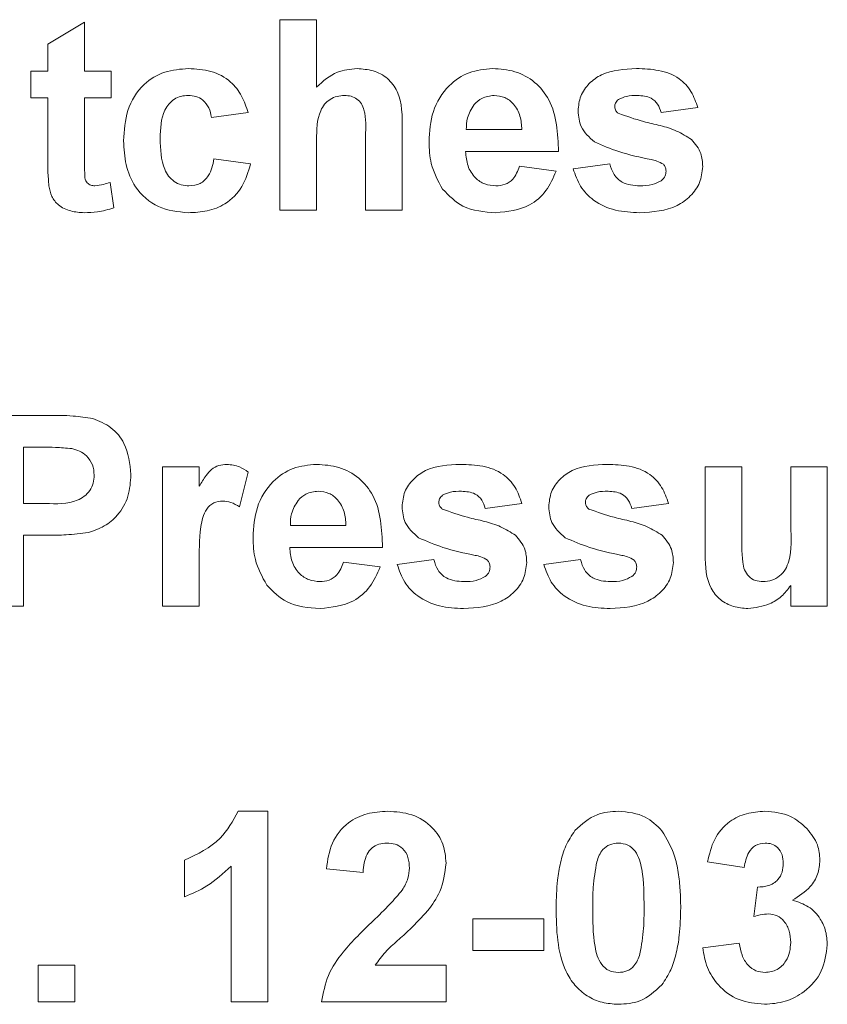
# Model space of a CAD drawing. Units: inches. Extents: x 0.1 to 10.8, y -0.9 to 8.4.
# Drawn here: x 3.1 to 3.1, y 5.4 to 5.5 of the extents above; entities that cross this region are included whole.
import ezdxf

# ---------------------------------------------------------------- set-up
doc = ezdxf.new("R2010")
doc.units = ezdxf.units.IN
doc.header["$MEASUREMENT"] = 0

msp = doc.modelspace()

# ---------------------------------------------------------------- linework, layer by layer
at = {"color": 7, "linetype": 'Continuous', "lineweight": 15}
for p, q in [((3.11266, 5.450164), (3.11266, 5.45522)), ((3.11266, 5.45522), (3.113632, 5.45522)), ((3.113632, 5.45522), (3.113632, 5.453431)), ((3.106502, 5.454572), (3.107474, 5.455155)), ((3.107474, 5.455155), (3.107474, 5.453859)), ((3.106502, 5.453859), (3.106502, 5.454572)), ((3.106048, 5.453146), (3.106048, 5.453859)), ((3.106048, 5.453859), (3.106502, 5.453859)), ((3.107474, 5.453859), (3.108187, 5.453859)), ((3.108187, 5.453859), (3.108187, 5.453146)), ((3.106502, 5.453146), (3.106048, 5.453146)), ((3.106502, 5.451509), (3.106502, 5.453146)), ((3.108187, 5.453146), (3.107474, 5.453146)), ((3.107474, 5.453146), (3.107474, 5.451558)), ((3.123744, 5.452887), (3.122771, 5.452757)), ((3.111817, 5.452757), (3.110845, 5.452627)), ((3.114928, 5.450164), (3.114928, 5.452126)), ((3.115901, 5.45232), (3.115901, 5.450164)), ((3.117603, 5.452303), (3.119077, 5.452303)), ((3.113632, 5.452025), (3.113632, 5.450164)), ((3.120049, 5.45172), (3.117586, 5.45172)), ((3.11091, 5.451525), (3.111882, 5.451396)), ((3.119012, 5.451331), (3.119984, 5.451201)), ((3.120438, 5.451266), (3.12141, 5.451396)), ((3.108155, 5.450906), (3.108252, 5.450228)), ((3.113632, 5.450164), (3.11266, 5.450164)), ((3.115901, 5.450164), (3.114928, 5.450164)), ((3.104882, 5.444722), (3.106499, 5.444722)), ((3.106368, 5.443879), (3.105854, 5.443879)), ((3.105854, 5.443879), (3.105854, 5.442389)), ((3.109549, 5.439666), (3.109549, 5.443361)), ((3.109549, 5.443361), (3.110521, 5.443361)), ((3.110521, 5.443361), (3.110521, 5.442845)), ((3.111817, 5.443221), (3.11159, 5.442296)), ((3.123938, 5.443361), (3.12491, 5.443361)), ((3.123938, 5.441035), (3.123938, 5.443361)), ((3.12491, 5.443361), (3.12491, 5.441656)), ((3.126207, 5.441796), (3.126207, 5.443361)), ((3.126207, 5.443361), (3.127179, 5.443361)), ((3.127179, 5.443361), (3.127179, 5.439666)), ((3.105854, 5.442389), (3.106437, 5.442389)), ((3.119077, 5.442389), (3.118104, 5.442259)), ((3.122966, 5.442389), (3.121993, 5.442259)), ((3.112936, 5.441805), (3.11441, 5.441805)), ((3.106519, 5.441546), (3.105854, 5.441546)), ((3.105854, 5.441546), (3.105854, 5.439666)), ((3.115382, 5.441222), (3.112919, 5.441222)), ((3.115771, 5.440768), (3.116743, 5.440898)), ((3.11966, 5.440768), (3.120632, 5.440898)), ((3.110521, 5.440762), (3.110521, 5.439666)), ((3.114345, 5.440833), (3.115317, 5.440703)), ((3.126207, 5.439666), (3.126207, 5.44021)), ((3.105854, 5.439666), (3.104882, 5.439666)), ((3.110521, 5.439666), (3.109549, 5.439666)), ((3.127179, 5.439666), (3.126207, 5.439666)), ((3.111556, 5.434224), (3.112336, 5.434224)), ((3.112336, 5.434224), (3.112336, 5.429168)), ((3.110132, 5.431955), (3.110132, 5.432928)), ((3.111363, 5.429168), (3.111363, 5.432768)), ((3.124975, 5.432733), (3.124003, 5.432879)), ((3.114864, 5.432604), (3.113891, 5.432699)), ((3.125234, 5.43143), (3.125325, 5.432215)), ((3.11778, 5.431372), (3.11966, 5.431372)), ((3.11778, 5.430529), (3.11778, 5.431372)), ((3.11966, 5.431372), (3.11966, 5.430529)), ((3.123873, 5.430604), (3.124845, 5.430724)), ((3.11966, 5.430529), (3.11778, 5.430529)), ((3.106243, 5.429168), (3.106243, 5.430141)), ((3.106243, 5.430141), (3.107215, 5.430141)), ((3.107215, 5.430141), (3.107215, 5.429168)), ((3.115189, 5.430141), (3.117067, 5.430141)), ((3.117067, 5.430141), (3.117067, 5.429168)), ((3.107215, 5.429168), (3.106243, 5.429168)), ((3.112336, 5.429168), (3.111363, 5.429168)), ((3.117067, 5.429168), (3.113762, 5.429168))]:
    msp.add_line(p, q, dxfattribs=at)
for points, knots in [([(3.108511, 5.452009), (3.108528, 5.452282), (3.108562, 5.452827), (3.108974, 5.453502), (3.10959, 5.453876), (3.110019, 5.453908), (3.110234, 5.453924)], [0, 0, 0, 0, 0.280702, 0.559641, 0.7795, 1, 1, 1, 1]), ([(3.110234, 5.453924), (3.110435, 5.453913), (3.110836, 5.453892), (3.111346, 5.45362), (3.111665, 5.453205), (3.111766, 5.452906), (3.111817, 5.452757)], [0, 0, 0, 0, 0.2804655, 0.5593501, 0.7793915, 1, 1, 1, 1]), ([(3.113632, 5.453431), (3.113805, 5.453588), (3.114114, 5.453868), (3.114525, 5.453907), (3.114707, 5.453924)], [0, 0, 0, 0, 0.559392, 1, 1, 1, 1]), ([(3.114707, 5.453924), (3.11485, 5.453912), (3.115137, 5.453889), (3.115531, 5.453686), (3.11591, 5.453164), (3.115905, 5.452668), (3.115901, 5.45232)], [0, 0, 0, 0, 0.187234, 0.3742, 0.560545, 1, 1, 1, 1]), ([(3.116614, 5.451984), (3.11663, 5.452256), (3.116664, 5.452797), (3.117071, 5.453461), (3.117661, 5.453865), (3.118087, 5.453904), (3.1183, 5.453924)], [0, 0, 0, 0, 0.280672, 0.559805, 0.77976, 1, 1, 1, 1]), ([(3.1183, 5.453924), (3.1185, 5.45391), (3.118901, 5.453883), (3.119442, 5.453588), (3.12, 5.452893), (3.120029, 5.452203), (3.120049, 5.45172)], [0, 0, 0, 0, 0.187376, 0.374314, 0.561261, 1, 1, 1, 1]), ([(3.120567, 5.452801), (3.120581, 5.452935), (3.120608, 5.453204), (3.12085, 5.453541), (3.121333, 5.453884), (3.121793, 5.453907), (3.122116, 5.453924)], [0, 0, 0, 0, 0.186749, 0.373538, 0.560478, 1, 1, 1, 1]), ([(3.122116, 5.453924), (3.122313, 5.453917), (3.122706, 5.453904), (3.123238, 5.453712), (3.123592, 5.453328), (3.123693, 5.453034), (3.123744, 5.452887)], [0, 0, 0, 0, 0.280823, 0.55992, 0.779655, 1, 1, 1, 1]), ([(3.110226, 5.453211), (3.110162, 5.453207), (3.110033, 5.453198), (3.109854, 5.453118), (3.109707, 5.452989), (3.109499, 5.45266), (3.109491, 5.45233), (3.109484, 5.452066)], [0, 0, 0, 0, 0.125323, 0.250533, 0.375787, 0.501078, 1, 1, 1, 1]), ([(3.110845, 5.452627), (3.110827, 5.452714), (3.11079, 5.452886), (3.110638, 5.453088), (3.110434, 5.453198), (3.110295, 5.453206), (3.110226, 5.453211)], [0, 0, 0, 0, 0.280526, 0.559638, 0.779602, 1, 1, 1, 1]), ([(3.114371, 5.453211), (3.114305, 5.453206), (3.114172, 5.453197), (3.113988, 5.453114), (3.113836, 5.452983), (3.113634, 5.452635), (3.113633, 5.452296), (3.113632, 5.452025)], [0, 0, 0, 0, 0.125273, 0.25051, 0.375693, 0.500948, 1, 1, 1, 1]), ([(3.114928, 5.452126), (3.114939, 5.452362), (3.114953, 5.452658), (3.114833, 5.452993), (3.114708, 5.453122), (3.114547, 5.4532), (3.11443, 5.453207), (3.114371, 5.453211)], [0, 0, 0, 0, 0.500566, 0.625444, 0.750186, 0.874934, 1, 1, 1, 1]), ([(3.118343, 5.453211), (3.118228, 5.453198), (3.118022, 5.453174), (3.117875, 5.45303), (3.11781, 5.452967)], [0, 0, 0, 0, 0.558895, 1, 1, 1, 1]), ([(3.119077, 5.452303), (3.119068, 5.452426), (3.119052, 5.45267), (3.118887, 5.452977), (3.118632, 5.453178), (3.11844, 5.4532), (3.118343, 5.453211)], [0, 0, 0, 0, 0.280971, 0.560249, 0.780211, 1, 1, 1, 1]), ([(3.122141, 5.453211), (3.122043, 5.45321), (3.121869, 5.453209), (3.121711, 5.453137), (3.121641, 5.453105)], [0, 0, 0, 0, 0.561033, 1, 1, 1, 1]), ([(3.122771, 5.452757), (3.122746, 5.452833), (3.122697, 5.452984), (3.122477, 5.453188), (3.122269, 5.453202), (3.122141, 5.453211)], [0, 0, 0, 0, 0.280799, 0.56076, 1, 1, 1, 1]), ([(3.11781, 5.452967), (3.117739, 5.452852), (3.117613, 5.452648), (3.117606, 5.452409), (3.117603, 5.452303)], [0, 0, 0, 0, 0.55834, 1, 1, 1, 1]), ([(3.121641, 5.453105), (3.121609, 5.453076), (3.121551, 5.453022), (3.121543, 5.452945), (3.12154, 5.452911)], [0, 0, 0, 0, 0.559595, 1, 1, 1, 1]), ([(3.12154, 5.452911), (3.121546, 5.452872), (3.121557, 5.452803), (3.12161, 5.452758), (3.121634, 5.452738)], [0, 0, 0, 0, 0.55825, 1, 1, 1, 1]), ([(3.121006, 5.451978), (3.120865, 5.452102), (3.120612, 5.452323), (3.120581, 5.452654), (3.120567, 5.452801)], [0, 0, 0, 0, 0.558646, 1, 1, 1, 1]), ([(3.121634, 5.452738), (3.121856, 5.452659), (3.122221, 5.452529), (3.122749, 5.452418), (3.12319, 5.452286), (3.123448, 5.452123), (3.123576, 5.452041)], [0, 0, 0, 0, 0.339609, 0.560071, 0.780392, 1, 1, 1, 1]), ([(3.110227, 5.450099), (3.109954, 5.450126), (3.109408, 5.45018), (3.108816, 5.450717), (3.108545, 5.451369), (3.108523, 5.451795), (3.108511, 5.452009)], [0, 0, 0, 0, 0.279703, 0.558474, 0.778924, 1, 1, 1, 1]), ([(3.109484, 5.452066), (3.10949, 5.451785), (3.109498, 5.451432), (3.1097, 5.451066), (3.10985, 5.45092), (3.11004, 5.450827), (3.110178, 5.450817), (3.110247, 5.450812)], [0, 0, 0, 0, 0.499312, 0.624565, 0.749772, 0.874782, 1, 1, 1, 1]), ([(3.116976, 5.450723), (3.116855, 5.450944), (3.116638, 5.451338), (3.116621, 5.451787), (3.116614, 5.451984)], [0, 0, 0, 0, 0.558848, 1, 1, 1, 1]), ([(3.122505, 5.45151), (3.122216, 5.45157), (3.1217, 5.451676), (3.121218, 5.451886), (3.121006, 5.451978)], [0, 0, 0, 0, 0.560705, 1, 1, 1, 1]), ([(3.123576, 5.452041), (3.123675, 5.451924), (3.123852, 5.451715), (3.123867, 5.451443), (3.123873, 5.451323)], [0, 0, 0, 0, 0.5580615, 1, 1, 1, 1]), ([(3.107474, 5.451558), (3.107476, 5.451408), (3.107478, 5.45122), (3.107485, 5.450992), (3.107542, 5.450889), (3.107639, 5.450823), (3.107714, 5.450816), (3.107752, 5.450812)], [0, 0, 0, 0, 0.501073, 0.626208, 0.751075, 0.875382, 1, 1, 1, 1]), ([(3.117586, 5.45172), (3.117597, 5.451593), (3.117619, 5.451339), (3.117811, 5.451029), (3.118088, 5.450841), (3.118288, 5.450822), (3.118388, 5.450812)], [0, 0, 0, 0, 0.280695, 0.559819, 0.779806, 1, 1, 1, 1]), ([(3.106534, 5.450809), (3.106522, 5.45094), (3.106501, 5.451173), (3.106502, 5.451406), (3.106502, 5.451509)], [0, 0, 0, 0, 0.5597819, 1, 1, 1, 1]), ([(3.111882, 5.451396), (3.11182, 5.451188), (3.111698, 5.450773), (3.11126, 5.450326), (3.110735, 5.450124), (3.110397, 5.450108), (3.110227, 5.450099)], [0, 0, 0, 0, 0.280234, 0.55915, 0.779324, 1, 1, 1, 1]), ([(3.110247, 5.450812), (3.110349, 5.450823), (3.110552, 5.450844), (3.110825, 5.451113), (3.110877, 5.451369), (3.11091, 5.451525)], [0, 0, 0, 0, 0.280169, 0.558976, 1, 1, 1, 1]), ([(3.118388, 5.450812), (3.118471, 5.450819), (3.118635, 5.450833), (3.118892, 5.451005), (3.118966, 5.451207), (3.119012, 5.451331)], [0, 0, 0, 0, 0.280675, 0.560521, 1, 1, 1, 1]), ([(3.12141, 5.451396), (3.121439, 5.451299), (3.121498, 5.451105), (3.121775, 5.450843), (3.122039, 5.450824), (3.122201, 5.450812)], [0, 0, 0, 0, 0.280963, 0.560659, 1, 1, 1, 1]), ([(3.123873, 5.451323), (3.123857, 5.451178), (3.123824, 5.450888), (3.123558, 5.450529), (3.123044, 5.450152), (3.122548, 5.450121), (3.1222, 5.450099)], [0, 0, 0, 0, 0.18674, 0.373657, 0.560803, 1, 1, 1, 1]), ([(3.122831, 5.451385), (3.122774, 5.451417), (3.122671, 5.451474), (3.122556, 5.451499), (3.122505, 5.45151)], [0, 0, 0, 0, 0.5586247, 1, 1, 1, 1]), ([(3.122901, 5.451204), (3.122898, 5.451242), (3.122892, 5.451309), (3.12285, 5.451362), (3.122831, 5.451385)], [0, 0, 0, 0, 0.559268, 1, 1, 1, 1]), ([(3.119984, 5.451201), (3.119907, 5.451022), (3.119752, 5.450664), (3.119206, 5.450185), (3.118699, 5.450132), (3.11839, 5.450099)], [0, 0, 0, 0, 0.281014, 0.561327, 1, 1, 1, 1]), ([(3.1222, 5.450099), (3.121985, 5.45011), (3.121556, 5.45013), (3.120996, 5.450378), (3.120604, 5.450785), (3.120493, 5.451106), (3.120438, 5.451266)], [0, 0, 0, 0, 0.2806569, 0.5600184, 0.7799715, 1, 1, 1, 1]), ([(3.122772, 5.450948), (3.122814, 5.450988), (3.122887, 5.451059), (3.122897, 5.45116), (3.122901, 5.451204)], [0, 0, 0, 0, 0.558853, 1, 1, 1, 1]), ([(3.10747, 5.450099), (3.107349, 5.450108), (3.107106, 5.450125), (3.106787, 5.450269), (3.10659, 5.450527), (3.106553, 5.450715), (3.106534, 5.450809)], [0, 0, 0, 0, 0.280579, 0.560404, 0.779412, 1, 1, 1, 1]), ([(3.107752, 5.450812), (3.107829, 5.450822), (3.107967, 5.450839), (3.108097, 5.450885), (3.108155, 5.450906)], [0, 0, 0, 0, 0.559486, 1, 1, 1, 1]), ([(3.122201, 5.450812), (3.122314, 5.450815), (3.122515, 5.450819), (3.122694, 5.450909), (3.122772, 5.450948)], [0, 0, 0, 0, 0.560771, 1, 1, 1, 1]), ([(3.11839, 5.450099), (3.118081, 5.450122), (3.117529, 5.450161), (3.117145, 5.450552), (3.116976, 5.450723)], [0, 0, 0, 0, 0.560391, 1, 1, 1, 1]), ([(3.108252, 5.450228), (3.108109, 5.450186), (3.107854, 5.45011), (3.107588, 5.450103), (3.10747, 5.450099)], [0, 0, 0, 0, 0.559739, 1, 1, 1, 1]), ([(3.106499, 5.444722), (3.106724, 5.444723), (3.107126, 5.444726), (3.107523, 5.44467), (3.107698, 5.444645)], [0, 0, 0, 0, 0.560344, 1, 1, 1, 1]), ([(3.107698, 5.444645), (3.107866, 5.444575), (3.108202, 5.444435), (3.10863, 5.443911), (3.108677, 5.44344), (3.108706, 5.443153)], [0, 0, 0, 0, 0.280102, 0.560796, 1, 1, 1, 1]), ([(3.107136, 5.443844), (3.106993, 5.443857), (3.106738, 5.44388), (3.106481, 5.44388), (3.106368, 5.443879)], [0, 0, 0, 0, 0.55983, 1, 1, 1, 1]), ([(3.107734, 5.443138), (3.107726, 5.443233), (3.10771, 5.443423), (3.107552, 5.443644), (3.107353, 5.443789), (3.107208, 5.443826), (3.107136, 5.443844)], [0, 0, 0, 0, 0.279819, 0.559039, 0.77941, 1, 1, 1, 1]), ([(3.110521, 5.442845), (3.110578, 5.442942), (3.110672, 5.443101), (3.110839, 5.443301), (3.111037, 5.443408), (3.111182, 5.44342), (3.111255, 5.443426)], [0, 0, 0, 0, 0.34053, 0.560551, 0.7802, 1, 1, 1, 1]), ([(3.111255, 5.443426), (3.111369, 5.443412), (3.111574, 5.443389), (3.111743, 5.443272), (3.111817, 5.443221)], [0, 0, 0, 0, 0.559027, 1, 1, 1, 1]), ([(3.111947, 5.441486), (3.111963, 5.441758), (3.111997, 5.442299), (3.112404, 5.442963), (3.112994, 5.443367), (3.11342, 5.443406), (3.113633, 5.443426)], [0, 0, 0, 0, 0.28067, 0.559799, 0.779766, 1, 1, 1, 1]), ([(3.113633, 5.443426), (3.113834, 5.443412), (3.114234, 5.443385), (3.114775, 5.44309), (3.115333, 5.442395), (3.115362, 5.441705), (3.115382, 5.441222)], [0, 0, 0, 0, 0.187375, 0.374314, 0.56126, 1, 1, 1, 1]), ([(3.115901, 5.442303), (3.115914, 5.442437), (3.115942, 5.442706), (3.116183, 5.443043), (3.116666, 5.443387), (3.117126, 5.44341), (3.117449, 5.443426)], [0, 0, 0, 0, 0.1867465, 0.3735332, 0.5604912, 1, 1, 1, 1]), ([(3.117449, 5.443426), (3.117646, 5.443419), (3.118039, 5.443406), (3.118571, 5.443215), (3.118925, 5.44283), (3.119026, 5.442536), (3.119077, 5.442389)], [0, 0, 0, 0, 0.280828, 0.559919, 0.779683, 1, 1, 1, 1]), ([(3.11979, 5.442303), (3.119803, 5.442437), (3.119831, 5.442706), (3.120072, 5.443043), (3.120555, 5.443387), (3.121015, 5.44341), (3.121338, 5.443426)], [0, 0, 0, 0, 0.186746, 0.373533, 0.560491, 1, 1, 1, 1]), ([(3.121338, 5.443426), (3.121535, 5.443419), (3.121928, 5.443406), (3.12246, 5.443215), (3.122814, 5.44283), (3.122915, 5.442536), (3.122966, 5.442389)], [0, 0, 0, 0, 0.280829, 0.559918, 0.779684, 1, 1, 1, 1]), ([(3.106437, 5.442389), (3.10673, 5.442377), (3.107097, 5.442362), (3.107477, 5.442569), (3.107625, 5.442727), (3.107719, 5.442924), (3.107729, 5.443067), (3.107734, 5.443138)], [0, 0, 0, 0, 0.499682, 0.624823, 0.749828, 0.874904, 1, 1, 1, 1]), ([(3.108706, 5.443153), (3.108694, 5.442959), (3.108671, 5.442572), (3.108396, 5.44209), (3.108011, 5.441765), (3.107723, 5.441668), (3.107579, 5.441619)], [0, 0, 0, 0, 0.280286, 0.559891, 0.779928, 1, 1, 1, 1]), ([(3.113677, 5.442713), (3.113561, 5.4427), (3.113355, 5.442676), (3.113208, 5.442532), (3.113143, 5.442469)], [0, 0, 0, 0, 0.558895, 1, 1, 1, 1]), ([(3.11441, 5.441805), (3.114402, 5.441928), (3.114385, 5.442172), (3.114221, 5.442479), (3.113965, 5.44268), (3.113773, 5.442702), (3.113677, 5.442713)], [0, 0, 0, 0, 0.280966, 0.560291, 0.780216, 1, 1, 1, 1]), ([(3.117474, 5.442713), (3.117377, 5.442712), (3.117202, 5.442711), (3.117044, 5.442639), (3.116974, 5.442607)], [0, 0, 0, 0, 0.561031, 1, 1, 1, 1]), ([(3.118104, 5.442259), (3.118079, 5.442335), (3.11803, 5.442486), (3.11781, 5.44269), (3.117602, 5.442704), (3.117474, 5.442713)], [0, 0, 0, 0, 0.2808, 0.560759, 1, 1, 1, 1]), ([(3.121364, 5.442713), (3.121266, 5.442712), (3.121091, 5.442711), (3.120933, 5.442639), (3.120863, 5.442607)], [0, 0, 0, 0, 0.561033, 1, 1, 1, 1]), ([(3.121993, 5.442259), (3.121969, 5.442335), (3.121919, 5.442486), (3.121699, 5.44269), (3.121491, 5.442704), (3.121364, 5.442713)], [0, 0, 0, 0, 0.280802, 0.560759, 1, 1, 1, 1]), ([(3.111149, 5.442453), (3.111064, 5.442445), (3.110895, 5.442428), (3.110639, 5.442184), (3.110516, 5.441592), (3.110519, 5.441095), (3.110521, 5.440762)], [0, 0, 0, 0, 0.124672, 0.248789, 0.498084, 1, 1, 1, 1]), ([(3.11159, 5.442296), (3.111514, 5.442343), (3.111377, 5.442427), (3.111218, 5.442445), (3.111149, 5.442453)], [0, 0, 0, 0, 0.5602958, 1, 1, 1, 1]), ([(3.113143, 5.442469), (3.113072, 5.442354), (3.112946, 5.44215), (3.112939, 5.441911), (3.112936, 5.441805)], [0, 0, 0, 0, 0.55834, 1, 1, 1, 1]), ([(3.116974, 5.442607), (3.116942, 5.442578), (3.116884, 5.442524), (3.116876, 5.442447), (3.116873, 5.442413)], [0, 0, 0, 0, 0.559308, 1, 1, 1, 1]), ([(3.120863, 5.442607), (3.120831, 5.442578), (3.120773, 5.442524), (3.120765, 5.442447), (3.120762, 5.442413)], [0, 0, 0, 0, 0.559308, 1, 1, 1, 1]), ([(3.116339, 5.44148), (3.116198, 5.441604), (3.115945, 5.441825), (3.115914, 5.442156), (3.115901, 5.442303)], [0, 0, 0, 0, 0.5586221, 1, 1, 1, 1]), ([(3.116873, 5.442413), (3.116879, 5.442374), (3.11689, 5.442305), (3.116944, 5.44226), (3.116967, 5.44224)], [0, 0, 0, 0, 0.5583911, 1, 1, 1, 1]), ([(3.116967, 5.44224), (3.117189, 5.442161), (3.117554, 5.442031), (3.118082, 5.44192), (3.118523, 5.441788), (3.118781, 5.441625), (3.11891, 5.441543)], [0, 0, 0, 0, 0.339613, 0.56006, 0.780378, 1, 1, 1, 1]), ([(3.120228, 5.44148), (3.120087, 5.441604), (3.119834, 5.441825), (3.119803, 5.442156), (3.11979, 5.442303)], [0, 0, 0, 0, 0.558623, 1, 1, 1, 1]), ([(3.120762, 5.442413), (3.120768, 5.442374), (3.120779, 5.442305), (3.120833, 5.44226), (3.120856, 5.44224)], [0, 0, 0, 0, 0.558384, 1, 1, 1, 1]), ([(3.120856, 5.44224), (3.121078, 5.442161), (3.121443, 5.442031), (3.121971, 5.44192), (3.122412, 5.441788), (3.12267, 5.441625), (3.122799, 5.441543)], [0, 0, 0, 0, 0.339613, 0.560062, 0.780379, 1, 1, 1, 1]), ([(3.12491, 5.441656), (3.124906, 5.44138), (3.1249, 5.441035), (3.124971, 5.440623), (3.125087, 5.440446), (3.125267, 5.44033), (3.125406, 5.44032), (3.125475, 5.440314)], [0, 0, 0, 0, 0.5013044, 0.6262079, 0.7508135, 0.8751369, 1, 1, 1, 1]), ([(3.125475, 5.440314), (3.125554, 5.440322), (3.125711, 5.440336), (3.125917, 5.440461), (3.12608, 5.440634), (3.126244, 5.441083), (3.126223, 5.441479), (3.126207, 5.441796)], [0, 0, 0, 0, 0.124866, 0.249713, 0.374649, 0.499355, 1, 1, 1, 1]), ([(3.107579, 5.441619), (3.107382, 5.441593), (3.10703, 5.441547), (3.106675, 5.441546), (3.106519, 5.441546)], [0, 0, 0, 0, 0.55981, 1, 1, 1, 1]), ([(3.112309, 5.440225), (3.112188, 5.440446), (3.111971, 5.44084), (3.111954, 5.441289), (3.111947, 5.441486)], [0, 0, 0, 0, 0.558901, 1, 1, 1, 1]), ([(3.117838, 5.441012), (3.117549, 5.441072), (3.117033, 5.441178), (3.116551, 5.441388), (3.116339, 5.44148)], [0, 0, 0, 0, 0.5606963, 1, 1, 1, 1]), ([(3.11891, 5.441543), (3.119008, 5.441426), (3.119185, 5.441217), (3.1192, 5.440945), (3.119206, 5.440825)], [0, 0, 0, 0, 0.557975, 1, 1, 1, 1]), ([(3.121727, 5.441012), (3.121438, 5.441072), (3.120922, 5.441178), (3.12044, 5.441388), (3.120228, 5.44148)], [0, 0, 0, 0, 0.560697, 1, 1, 1, 1]), ([(3.122799, 5.441543), (3.122897, 5.441426), (3.123074, 5.441217), (3.123089, 5.440945), (3.123095, 5.440825)], [0, 0, 0, 0, 0.557975, 1, 1, 1, 1]), ([(3.112919, 5.441222), (3.11293, 5.441095), (3.112952, 5.440841), (3.113144, 5.440531), (3.113421, 5.440343), (3.113621, 5.440324), (3.113721, 5.440314)], [0, 0, 0, 0, 0.280697, 0.559824, 0.779815, 1, 1, 1, 1]), ([(3.116743, 5.440898), (3.116772, 5.440801), (3.116831, 5.440607), (3.117108, 5.440345), (3.117373, 5.440326), (3.117534, 5.440314)], [0, 0, 0, 0, 0.2809673, 0.5606681, 1, 1, 1, 1]), ([(3.118164, 5.440887), (3.118107, 5.440919), (3.118004, 5.440976), (3.117889, 5.441001), (3.117838, 5.441012)], [0, 0, 0, 0, 0.558572, 1, 1, 1, 1]), ([(3.118234, 5.440706), (3.118231, 5.440744), (3.118225, 5.440812), (3.118183, 5.440864), (3.118164, 5.440887)], [0, 0, 0, 0, 0.559429, 1, 1, 1, 1]), ([(3.120632, 5.440898), (3.120662, 5.440801), (3.12072, 5.440607), (3.120997, 5.440345), (3.121262, 5.440326), (3.121423, 5.440314)], [0, 0, 0, 0, 0.2809667, 0.560667, 1, 1, 1, 1]), ([(3.122053, 5.440887), (3.121996, 5.440919), (3.121893, 5.440976), (3.121778, 5.441001), (3.121727, 5.441012)], [0, 0, 0, 0, 0.558577, 1, 1, 1, 1]), ([(3.122123, 5.440706), (3.12212, 5.440744), (3.122114, 5.440812), (3.122072, 5.440864), (3.122053, 5.440887)], [0, 0, 0, 0, 0.559429, 1, 1, 1, 1]), ([(3.125074, 5.439601), (3.124944, 5.439612), (3.124684, 5.439633), (3.12433, 5.439818), (3.123959, 5.440268), (3.123947, 5.440718), (3.123938, 5.441035)], [0, 0, 0, 0, 0.187284, 0.374324, 0.561053, 1, 1, 1, 1]), ([(3.113721, 5.440314), (3.113804, 5.440321), (3.113969, 5.440335), (3.114225, 5.440507), (3.114299, 5.44071), (3.114345, 5.440833)], [0, 0, 0, 0, 0.280678, 0.560523, 1, 1, 1, 1]), ([(3.115317, 5.440703), (3.11524, 5.440524), (3.115085, 5.440166), (3.114539, 5.439687), (3.114032, 5.439634), (3.113723, 5.439601)], [0, 0, 0, 0, 0.281018, 0.561312, 1, 1, 1, 1]), ([(3.117533, 5.439601), (3.117318, 5.439612), (3.116889, 5.439632), (3.116329, 5.43988), (3.115937, 5.440287), (3.115826, 5.440608), (3.115771, 5.440768)], [0, 0, 0, 0, 0.280647, 0.5600007, 0.7799483, 1, 1, 1, 1]), ([(3.119206, 5.440825), (3.11919, 5.44068), (3.119157, 5.44039), (3.118892, 5.440031), (3.118377, 5.439654), (3.117881, 5.439623), (3.117533, 5.439601)], [0, 0, 0, 0, 0.1867095, 0.3736538, 0.5608005, 1, 1, 1, 1]), ([(3.118105, 5.44045), (3.118147, 5.44049), (3.11822, 5.440561), (3.11823, 5.440662), (3.118234, 5.440706)], [0, 0, 0, 0, 0.558853, 1, 1, 1, 1]), ([(3.121422, 5.439601), (3.121207, 5.439612), (3.120778, 5.439632), (3.120218, 5.43988), (3.119826, 5.440287), (3.119715, 5.440608), (3.11966, 5.440768)], [0, 0, 0, 0, 0.280647, 0.560001, 0.779948, 1, 1, 1, 1]), ([(3.123095, 5.440825), (3.123079, 5.44068), (3.123046, 5.44039), (3.122781, 5.440031), (3.122266, 5.439654), (3.12177, 5.439623), (3.121422, 5.439601)], [0, 0, 0, 0, 0.18671, 0.373654, 0.560799, 1, 1, 1, 1]), ([(3.121994, 5.44045), (3.122036, 5.44049), (3.12211, 5.440561), (3.122119, 5.440662), (3.122123, 5.440706)], [0, 0, 0, 0, 0.558853, 1, 1, 1, 1]), ([(3.117534, 5.440314), (3.117647, 5.440317), (3.117848, 5.440321), (3.118027, 5.440411), (3.118105, 5.44045)], [0, 0, 0, 0, 0.560799, 1, 1, 1, 1]), ([(3.121423, 5.440314), (3.121536, 5.440317), (3.121737, 5.440321), (3.121916, 5.440411), (3.121994, 5.44045)], [0, 0, 0, 0, 0.5607937, 1, 1, 1, 1]), ([(3.113723, 5.439601), (3.113414, 5.439624), (3.112862, 5.439663), (3.112478, 5.440054), (3.112309, 5.440225)], [0, 0, 0, 0, 0.560391, 1, 1, 1, 1]), ([(3.126207, 5.44021), (3.12613, 5.440111), (3.125978, 5.439912), (3.125592, 5.439667), (3.12527, 5.439626), (3.125074, 5.439601)], [0, 0, 0, 0, 0.280538, 0.561113, 1, 1, 1, 1]), ([(3.110132, 5.432928), (3.110475, 5.43309), (3.111086, 5.43338), (3.111412, 5.433967), (3.111556, 5.434224)], [0, 0, 0, 0, 0.5609788, 1, 1, 1, 1]), ([(3.113891, 5.432699), (3.113926, 5.432931), (3.113995, 5.433393), (3.114413, 5.43393), (3.114967, 5.434188), (3.115333, 5.434212), (3.115516, 5.434224)], [0, 0, 0, 0, 0.280748, 0.558963, 0.779275, 1, 1, 1, 1]), ([(3.115516, 5.434224), (3.115735, 5.43421), (3.116172, 5.434182), (3.116699, 5.433841), (3.11702, 5.433364), (3.117052, 5.43302), (3.117067, 5.432849)], [0, 0, 0, 0, 0.280571, 0.559719, 0.779773, 1, 1, 1, 1]), ([(3.120484, 5.433711), (3.120668, 5.43388), (3.120998, 5.434183), (3.121441, 5.434212), (3.121637, 5.434224)], [0, 0, 0, 0, 0.558069, 1, 1, 1, 1]), ([(3.121637, 5.434224), (3.121888, 5.434201), (3.122338, 5.43416), (3.122654, 5.433844), (3.122794, 5.433705)], [0, 0, 0, 0, 0.559566, 1, 1, 1, 1]), ([(3.124003, 5.432879), (3.12405, 5.433084), (3.124145, 5.433492), (3.124533, 5.433957), (3.125029, 5.434189), (3.125358, 5.434212), (3.125522, 5.434224)], [0, 0, 0, 0, 0.280743, 0.55923, 0.779495, 1, 1, 1, 1]), ([(3.125522, 5.434224), (3.125759, 5.434204), (3.126182, 5.434169), (3.126499, 5.433892), (3.126638, 5.433769)], [0, 0, 0, 0, 0.559759, 1, 1, 1, 1]), ([(3.119984, 5.431672), (3.11999, 5.431914), (3.119999, 5.432314), (3.120094, 5.432861), (3.120224, 5.433317), (3.120398, 5.43358), (3.120484, 5.433711)], [0, 0, 0, 0, 0.340213, 0.560369, 0.780352, 1, 1, 1, 1]), ([(3.122794, 5.433705), (3.122918, 5.433495), (3.123122, 5.43315), (3.123229, 5.4326), (3.123283, 5.432133), (3.123288, 5.431819), (3.12329, 5.431662)], [0, 0, 0, 0, 0.338769, 0.55911, 0.779528, 1, 1, 1, 1]), ([(3.126638, 5.433769), (3.126748, 5.43363), (3.126944, 5.43338), (3.126972, 5.433066), (3.126984, 5.432928)], [0, 0, 0, 0, 0.559618, 1, 1, 1, 1]), ([(3.115496, 5.433381), (3.115425, 5.433377), (3.115284, 5.433367), (3.115093, 5.433261), (3.114904, 5.433012), (3.11488, 5.432772), (3.114864, 5.432604)], [0, 0, 0, 0, 0.187237, 0.374114, 0.560717, 1, 1, 1, 1]), ([(3.116095, 5.432718), (3.11609, 5.432813), (3.11608, 5.433003), (3.115936, 5.433239), (3.11572, 5.433367), (3.11557, 5.433377), (3.115496, 5.433381)], [0, 0, 0, 0, 0.280633, 0.559527, 0.779386, 1, 1, 1, 1]), ([(3.121637, 5.433381), (3.12156, 5.433373), (3.121407, 5.433357), (3.121171, 5.433191), (3.121105, 5.433001), (3.121065, 5.432885)], [0, 0, 0, 0, 0.280295, 0.560043, 1, 1, 1, 1]), ([(3.122318, 5.431662), (3.122317, 5.432003), (3.122317, 5.432513), (3.12216, 5.433109), (3.121895, 5.433353), (3.121723, 5.433372), (3.121637, 5.433381)], [0, 0, 0, 0, 0.501652, 0.751174, 0.875367, 1, 1, 1, 1]), ([(3.12553, 5.433381), (3.125442, 5.433368), (3.125266, 5.433341), (3.125039, 5.433095), (3.124999, 5.43287), (3.124975, 5.432733)], [0, 0, 0, 0, 0.279338, 0.559462, 1, 1, 1, 1]), ([(3.126012, 5.432843), (3.126007, 5.432919), (3.125997, 5.433072), (3.125879, 5.433258), (3.125711, 5.433368), (3.12559, 5.433377), (3.12553, 5.433381)], [0, 0, 0, 0, 0.280408, 0.559691, 0.779624, 1, 1, 1, 1]), ([(3.111363, 5.432768), (3.111158, 5.432578), (3.110792, 5.432238), (3.110334, 5.432042), (3.110132, 5.431955)], [0, 0, 0, 0, 0.559756, 1, 1, 1, 1]), ([(3.117067, 5.432849), (3.117034, 5.432589), (3.116975, 5.432123), (3.116699, 5.431747), (3.116577, 5.431581)], [0, 0, 0, 0, 0.558523, 1, 1, 1, 1]), ([(3.121065, 5.432885), (3.121026, 5.432659), (3.120956, 5.432253), (3.120956, 5.431843), (3.120956, 5.431662)], [0, 0, 0, 0, 0.559575, 1, 1, 1, 1]), ([(3.125325, 5.432215), (3.125425, 5.432218), (3.125624, 5.432224), (3.125868, 5.43238), (3.125996, 5.432608), (3.126007, 5.432764), (3.126012, 5.432843)], [0, 0, 0, 0, 0.280408, 0.558632, 0.779115, 1, 1, 1, 1]), ([(3.126984, 5.432928), (3.126972, 5.432801), (3.126948, 5.432547), (3.126703, 5.432149), (3.126426, 5.431973), (3.126257, 5.431865)], [0, 0, 0, 0, 0.279996, 0.560079, 1, 1, 1, 1]), ([(3.115903, 5.432134), (3.115962, 5.432235), (3.116069, 5.432417), (3.116087, 5.432626), (3.116095, 5.432718)], [0, 0, 0, 0, 0.560056, 1, 1, 1, 1]), ([(3.115129, 5.431317), (3.115282, 5.431462), (3.115555, 5.43172), (3.115796, 5.432007), (3.115903, 5.432134)], [0, 0, 0, 0, 0.560231, 1, 1, 1, 1]), ([(3.126257, 5.431865), (3.126403, 5.431818), (3.126695, 5.431725), (3.126993, 5.431403), (3.127156, 5.431043), (3.127171, 5.430803), (3.127179, 5.430683)], [0, 0, 0, 0, 0.27975, 0.559337, 0.779511, 1, 1, 1, 1]), ([(3.116577, 5.431581), (3.116423, 5.431414), (3.116168, 5.431139), (3.11578, 5.430792), (3.115446, 5.4305), (3.115274, 5.43026), (3.115189, 5.430141)], [0, 0, 0, 0, 0.339983, 0.560183, 0.78038, 1, 1, 1, 1]), ([(3.121637, 5.429104), (3.121492, 5.429113), (3.121203, 5.429131), (3.120801, 5.429311), (3.120469, 5.429595), (3.120008, 5.43034), (3.119995, 5.43108), (3.119984, 5.431672)], [0, 0, 0, 0, 0.125354, 0.250537, 0.375813, 0.50098, 1, 1, 1, 1]), ([(3.120956, 5.431662), (3.120957, 5.431322), (3.120957, 5.430812), (3.121114, 5.430216), (3.121379, 5.429974), (3.121551, 5.429955), (3.121637, 5.429946)], [0, 0, 0, 0, 0.501683, 0.7512692, 0.8753424, 1, 1, 1, 1]), ([(3.122209, 5.430442), (3.122248, 5.430668), (3.122318, 5.431072), (3.122318, 5.431481), (3.122318, 5.431662)], [0, 0, 0, 0, 0.559513, 1, 1, 1, 1]), ([(3.12329, 5.431662), (3.123284, 5.431419), (3.123275, 5.431018), (3.123181, 5.430469), (3.12305, 5.430012), (3.122876, 5.429749), (3.12279, 5.429617)], [0, 0, 0, 0, 0.34024, 0.560379, 0.780381, 1, 1, 1, 1]), ([(3.12562, 5.431502), (3.125547, 5.431496), (3.125416, 5.431485), (3.12529, 5.431447), (3.125234, 5.43143)], [0, 0, 0, 0, 0.559696, 1, 1, 1, 1]), ([(3.126207, 5.430747), (3.126201, 5.430847), (3.12619, 5.431047), (3.126057, 5.431298), (3.125857, 5.431473), (3.125699, 5.431492), (3.12562, 5.431502)], [0, 0, 0, 0, 0.280748, 0.5603, 0.780293, 1, 1, 1, 1]), ([(3.113762, 5.429168), (3.113809, 5.429409), (3.113903, 5.42989), (3.114407, 5.430617), (3.114855, 5.431051), (3.115129, 5.431317)], [0, 0, 0, 0, 0.2795695, 0.5593378, 1, 1, 1, 1]), ([(3.124845, 5.430724), (3.124863, 5.430618), (3.124897, 5.430407), (3.12505, 5.430145), (3.125276, 5.429974), (3.125445, 5.429955), (3.125529, 5.429946)], [0, 0, 0, 0, 0.280751, 0.560353, 0.780253, 1, 1, 1, 1]), ([(3.127179, 5.430683), (3.127148, 5.430443), (3.127087, 5.429963), (3.126622, 5.429446), (3.126075, 5.429145), (3.125698, 5.429117), (3.125509, 5.429104)], [0, 0, 0, 0, 0.279309, 0.559005, 0.779351, 1, 1, 1, 1]), ([(3.125529, 5.429946), (3.125639, 5.429962), (3.12586, 5.429993), (3.126084, 5.430225), (3.126193, 5.430488), (3.126202, 5.430661), (3.126207, 5.430747)], [0, 0, 0, 0, 0.2788256, 0.5582649, 0.7788411, 1, 1, 1, 1]), ([(3.121637, 5.429946), (3.121714, 5.429954), (3.121867, 5.42997), (3.122102, 5.430137), (3.122169, 5.430326), (3.122209, 5.430442)], [0, 0, 0, 0, 0.280332, 0.560033, 1, 1, 1, 1]), ([(3.125509, 5.429104), (3.125278, 5.429125), (3.124818, 5.429167), (3.124287, 5.429566), (3.123966, 5.43007), (3.123904, 5.430426), (3.123873, 5.430604)], [0, 0, 0, 0, 0.27986, 0.559147, 0.779453, 1, 1, 1, 1]), ([(3.12279, 5.429617), (3.122606, 5.429448), (3.122276, 5.429144), (3.121833, 5.429116), (3.121637, 5.429104)], [0, 0, 0, 0, 0.558067, 1, 1, 1, 1])]:
    msp.add_open_spline(points, degree=3, knots=knots, dxfattribs=at)

doc.saveas('drawing.dxf')
